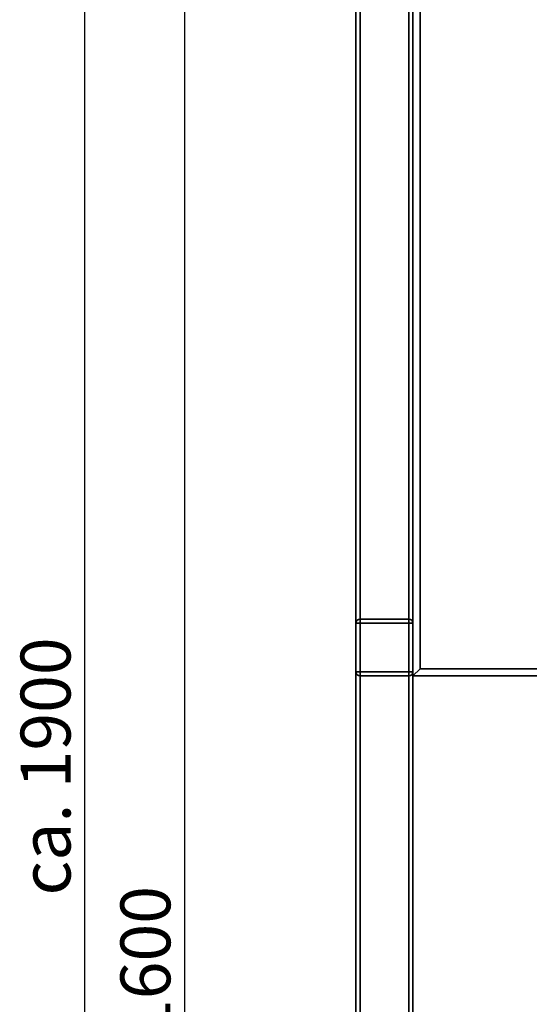
# Paper-space layout 'Blatt1' of a CAD drawing. Units: millimetres. Extents: x 0 to 5940, y 0 to 4200.
# Drawn here: x 2811 to 3169, y 2549 to 3240 of the extents above; entities that cross this region are included whole.
import ezdxf

# ---------------------------------------------------------------- set-up
doc = ezdxf.new("R2010")
doc.units = ezdxf.units.MM
doc.header["$LTSCALE"] = 10
doc.layers.add('1', color=7, linetype='Continuous')
doc.styles.add('SLDTEXTSTYLE0', font='TXT', dxfattribs={"width": 0.605})
doc.dimstyles.new('SLDDIMSTYLE0', dxfattribs={"dimtxt": 35, "dimasz": 25, "dimexe": 0, "dimexo": 0.0625, "dimgap": 8.75, "dimtad": 1, "dimdec": 1, "dimrnd": 1e-09, "dimzin": 4, "dimdsep": 46, "dimtxsty": 'SLDTEXTSTYLE0', "dimsah": 1, "dimcen": 0.09, "dimadec": 0, "dimazin": 1, "dimtfac": 1, "dimtdec": 1, "dimtofl": 0, "dimtmove": 0, "dimatfit": 3, "dimfxl": 1, "dimfrac": 2, "dimtolj": 1, "dimtzin": 12, "dimarcsym": 0})
doc.dimstyles.new('SLDDIMSTYLE1', dxfattribs={"dimtxt": 35, "dimasz": 25, "dimexe": 0, "dimexo": 0.0625, "dimgap": 8.75, "dimtad": 1, "dimdec": 1, "dimrnd": 1e-09, "dimzin": 12, "dimdsep": 46, "dimtxsty": 'SLDTEXTSTYLE0', "dimsah": 1, "dimcen": 0.09, "dimadec": 0, "dimazin": 3, "dimtfac": 1, "dimtdec": 1, "dimtofl": 0, "dimtmove": 0, "dimatfit": 3, "dimfxl": 1, "dimfrac": 2, "dimtolj": 1, "dimtzin": 12, "dimarcsym": 0})

# ---------------------------------------------------------------- blocks, each defined once
blk = doc.blocks.new('_D_2')
at = {"layer": '1'}
for p, q in [((3623.02, 3655.4), (2847.13, 3655.4)), ((2857.13, 1779.11), (2857.13, 3655.4)), ((3017.13, 1779.11), (2847.13, 1779.11))]:
    blk.add_line(p, q, dxfattribs=at)
for points in [[(2857.13, 3655.4), (2853.13, 3630.4), (2861.13, 3630.4)], [(2857.13, 1779.11), (2861.13, 1804.11), (2853.13, 1804.11)]]:
    blk.add_solid(points, dxfattribs=at)
at = {"layer": '1', "insert": (2812.01, 2625.01), "char_height": 35, "attachment_point": 1, "rotation": 90, "style": 'SLDTEXTSTYLE0'}
blk.add_mtext('ca. 1900', dxfattribs=at)
blk = doc.blocks.new('_D_4')
at = {"layer": '1'}
for p, q in [((3040.13, 3379.11), (2917.13, 3379.11)), ((2927.13, 1779.11), (2927.13, 3379.11)), ((3017.13, 1779.11), (2917.13, 1779.11))]:
    blk.add_line(p, q, dxfattribs=at)
for points in [[(2927.13, 3379.11), (2923.13, 3354.11), (2931.13, 3354.11)], [(2927.13, 1779.11), (2931.13, 1804.11), (2923.13, 1804.11)]]:
    blk.add_solid(points, dxfattribs=at)
at = {"layer": '1', "insert": (2882.01, 2525.64), "char_height": 35, "attachment_point": 1, "rotation": 90, "style": 'SLDTEXTSTYLE0'}
blk.add_mtext('1600', dxfattribs=at)

psp = doc.layouts.new('Blatt1')

# ---------------------------------------------------------------- linework, layer by layer
at = {"color": 7, "linetype": 'Continuous', "lineweight": 35}
for p, q in [((3092.13, 3374.11), (3092.13, 2784.11)), ((3047.13, 2816.11), (3047.13, 3342.11)), ((3050.13, 2819.11), (3050.13, 3339.11)), ((3084.13, 2819.11), (3084.13, 3339.11)), ((3087.13, 2816.11), (3087.13, 3342.11)), ((3047.13, 2816.11), (3050.13, 2816.11)), ((3047.13, 2782.11), (3047.13, 2816.11)), ((3050.13, 2819.11), (3084.13, 2819.11)), ((3050.13, 2819.11), (3050.13, 2816.11)), ((3084.13, 2816.11), (3050.13, 2816.11)), ((3050.13, 2816.11), (3050.13, 2782.11)), ((3084.13, 2819.11), (3084.13, 2816.11)), ((3084.13, 2782.11), (3084.13, 2816.11)), ((3084.13, 2816.11), (3087.13, 2816.11)), ((3087.13, 2816.11), (3087.13, 2782.11)), ((3047.13, 2782.11), (3050.13, 2782.11)), ((3047.13, 1834.11), (3047.13, 2782.11)), ((3050.13, 2782.11), (3084.13, 2782.11)), ((3050.13, 2782.11), (3050.13, 2779.11)), ((3084.13, 2779.11), (3050.13, 2779.11)), ((3050.13, 1834.11), (3050.13, 2779.11)), ((3084.13, 2782.11), (3084.13, 2779.11)), ((3084.13, 2782.11), (3087.13, 2782.11)), ((3084.13, 1834.11), (3084.13, 2779.11)), ((3087.13, 2779.11), (3092.13, 2784.11)), ((3087.13, 2779.11), (3087.13, 2782.11)), ((3187.13, 2779.11), (3087.13, 2779.11)), ((3087.13, 2029.11), (3087.13, 2779.11)), ((3092.13, 2784.11), (3182.13, 2784.11))]:
    psp.add_line(p, q, dxfattribs=at)
for centre, start, end in [((3050.13, 2816.11), 90, 180), ((3084.13, 2816.11), 0, 90), ((3050.13, 2782.11), 180, 270), ((3084.13, 2782.11), 270, 0)]:
    psp.add_arc(centre, 3, start, end, dxfattribs=at)

# ---------------------------------------------------------------- dimensions: what is measured, and where the dimension line sits
at = {"layer": '1'}
for base, p2, dimstyle, picture, middle in [((2857.13, 3655.4), (3633.02, 3655.4), 'SLDDIMSTYLE0', '_D_2', (2857.13, 2717.25)), ((2927.13, 3379.11), (3050.13, 3379.11), 'SLDDIMSTYLE1', '_D_4', (2927.13, 2579.11))]:
    dim = psp.add_linear_dim(base=base, p1=(3027.13, 1779.11), p2=p2, angle=90, dimstyle=dimstyle, dxfattribs=at)
    dim.commit()
    dim.dimension.update_dxf_attribs({"geometry": picture, "text_midpoint": middle, "dimtype": 160})

doc.saveas('drawing.dxf')
